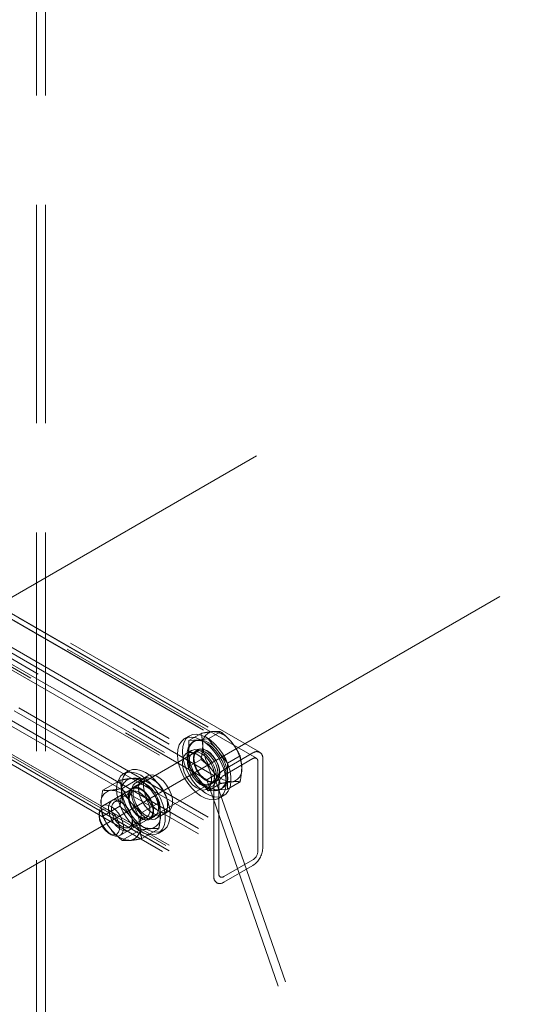
# Model space of a CAD drawing. Units: millimetres. Extents: x 0 to 1485, y 0 to 1053.
# Drawn here: x 1259 to 1273, y 761 to 789 of the extents above; entities that cross this region are included whole.
import ezdxf

# ---------------------------------------------------------------- set-up
doc = ezdxf.new("R2010")
doc.units = ezdxf.units.MM
doc.header["$LTSCALE"] = 50
doc.linetypes.add('CENTERX2', pattern=[2.032, 1.27, -0.254, 0.254, -0.254])
doc.linetypes.add('HIDDEN', pattern=[0.1905, 0.127, -0.0635])
doc.layers.add('LE_NORM', color=179, linetype='Continuous', lineweight=40)

msp = doc.modelspace()

# ---------------------------------------------------------------- linework, layer by layer
at = {"color": 7, "linetype": 'HIDDEN', "lineweight": 0}
for p, q in [((1085.3732385, 872.0808391), (1265.6854612, 767.9888086)), ((1085.3732385, 871.9175306), (1265.6854612, 767.8255001)), ((1265.7854503, 767.8354023), (1085.4732277, 871.9274328)), ((1085.514658, 871.8358631), (1265.8268807, 767.7438326)), ((1265.885448, 768.0086154), (1085.5732253, 872.1006459)), ((1085.6560776, 871.9175029), (1265.9683002, 767.8254724)), ((1084.5247129, 871.5909957), (1264.8369355, 767.4989652)), ((1084.5247129, 871.4276872), (1264.8369355, 767.3356567)), ((1084.2418654, 871.1010955), (1264.554088, 767.009065)), ((1084.3832933, 871.1827401), (1264.695516, 767.0907097)), ((1085.6560776, 869.3045718), (1265.9683002, 765.2125413)), ((1085.3732385, 868.977985), (1265.6854612, 764.8859545)), ((1085.514658, 869.2229321), (1265.8268807, 765.1309016)), ((1085.3732385, 868.8146765), (1265.6854612, 764.7226461)), ((1084.2418654, 868.4881645), (1264.554088, 764.396134)), ((1084.3832933, 868.5698091), (1264.695516, 764.4777786)), ((1084.4247152, 868.478237), (1264.7369379, 764.3862065)), ((1084.5247129, 868.4881416), (1264.8369355, 764.3961111)), ((1084.3247261, 868.3050287), (1264.6369487, 764.2129983)), ((1084.5247129, 868.3248331), (1264.8369355, 764.2328026)), ((1259.3996043, 748.9958364), (1259.3996043, 830.0965944)), ((1259.6595998, 748.9958364), (1259.6595998, 797.7433249)), ((1253.9474964, 773.4587358), (1264.554088, 767.3356808)), ((1253.7353629, 773.3362737), (1264.3419545, 767.2132187)), ((1263.8187014, 768.3493606), (1264.1782983, 768.5569514)), ((1264.3843964, 768.3999352), (1264.7439933, 768.607526)), ((1263.8420086, 768.4872067), (1263.7005806, 768.4055621)), ((1264.1015573, 768.374643), (1263.8187014, 768.3493606)), ((1263.8187014, 768.3493606), (1263.8187014, 767.972216)), ((1263.9844228, 768.3384899), (1263.9419978, 768.3139985)), ((1264.3843964, 768.3999352), (1264.1015573, 768.374643)), ((1264.6672355, 768.048084), (1264.3843964, 768.3999352)), ((1264.063701, 768.0378504), (1261.3221075, 766.4551622)), ((1263.900559, 768.0591456), (1263.7591395, 767.9775059)), ((1263.8187014, 767.972216), (1263.8187014, 767.5950726)), ((1264.0794977, 768.0758296), (1263.9380697, 767.9941849)), ((1264.9500745, 767.6962328), (1264.6672355, 768.048084)), ((1264.8369355, 767.4989652), (1265.6854612, 767.9888086)), ((1263.8187014, 767.5950726), (1264.1782983, 767.8026635)), ((1264.8369355, 767.3356567), (1265.6854612, 767.8255001)), ((1264.9500745, 767.6962328), (1265.3096714, 767.9038236)), ((1264.9500745, 767.3190882), (1264.9500745, 767.6962328)), ((1265.8268807, 767.7438326), (1265.8268807, 765.1309016)), ((1265.9683002, 767.8254724), (1265.9683002, 765.2125413)), ((1262.0742349, 767.4666927), (1261.9328154, 767.385053)), ((1263.8187014, 767.5950726), (1264.1015573, 767.2432105)), ((1261.8165575, 767.1935475), (1261.3236417, 766.9089933)), ((1261.8220703, 765.5891112), (1264.5636638, 767.1717994)), ((1262.3822525, 767.2441221), (1261.8893367, 766.9595678)), ((1262.4863468, 767.2427383), (1262.2742133, 767.1202762)), ((1262.6277747, 767.3243829), (1262.4863468, 767.2427383)), ((1264.1015573, 767.2432105), (1264.3843964, 766.8913593)), ((1264.554088, 767.3356808), (1264.3419545, 767.2132187)), ((1264.3419545, 767.2132187), (1273.1807893, 741.6971485)), ((1264.4630171, 767.0848386), (1264.6044451, 767.1664832)), ((1264.554088, 767.3356808), (1273.3929228, 741.8196105)), ((1264.9500745, 766.9419448), (1264.9500745, 767.3190882)), ((1264.9500745, 766.9419448), (1265.3096714, 767.1495357)), ((1262.1813638, 766.8646045), (1261.6634548, 766.5656221)), ((1262.311724, 767.0553155), (1262.1703044, 766.9736758)), ((1262.1827967, 766.9520275), (1262.1810013, 766.950991)), ((1264.3590914, 766.9382467), (1264.5005109, 767.0198864)), ((1264.3843964, 766.8913593), (1264.7439933, 767.0989502)), ((1264.3843964, 766.8913593), (1264.6672355, 766.9166514)), ((1264.554088, 764.396134), (1264.554088, 767.009065)), ((1264.6672355, 766.9166514), (1264.9500745, 766.9419448)), ((1264.695516, 764.4777786), (1264.695516, 767.0907097)), ((1264.7419281, 766.9283228), (1264.7843531, 766.9528142)), ((1262.9479306, 766.5404197), (1262.4550148, 766.2558654)), ((1264.7005062, 766.6734602), (1264.8419341, 766.7551048)), ((1261.8165575, 766.4392596), (1261.3236417, 766.1547053)), ((1263.0862987, 766.2034791), (1263.2277267, 766.2851237)), ((1261.2185274, 766.2262434), (1261.2185274, 766.1586425)), ((1262.08843, 765.8294743), (1262.6063389, 766.1284567)), ((1262.6809641, 766.08494), (1262.6827595, 766.0859765)), ((1262.6952518, 766.0643294), (1262.8366714, 766.1459692)), ((1262.8741652, 766.081017), (1263.0862987, 766.2034791)), ((1262.3822525, 765.7355462), (1261.8893367, 765.450992)), ((1262.9479306, 765.7861318), (1262.4550148, 765.5015775)), ((1262.9327409, 765.652951), (1263.0741604, 765.7345908)), ((1261.5134879, 765.6477048), (1261.5720215, 765.6139056)), ((1265.6854612, 764.8859545), (1264.8369355, 764.3961111)), ((1265.6854612, 764.7226461), (1264.8369355, 764.2328026))]:
    msp.add_line(p, q, dxfattribs=at)
at = {"color": 7, "linetype": 'HIDDEN', "lineweight": 0, "flags": 128}
for points in [[(1263.4934373, 767.9477148), (1263.5062162, 768.0948698), (1263.5440809, 768.2219571), (1263.6056828, 768.3243723), (1263.6887795, 768.3984236), (1263.7903703, 768.441434), (1263.9067967, 768.4518395), (1264.0338273, 768.4292785), (1264.1668934, 768.3745534), (1264.3011732, 768.2896485), (1264.4318116, 768.1776354), (1264.554088, 768.0425595), (1264.6636024, 767.8892933), (1264.7563592, 767.7233982), (1264.8290372, 767.5508505), (1264.8790065, 767.3778895), (1264.9044463, 767.2107737), (1264.9044463, 767.0555395), (1264.8790065, 766.9177972), (1264.8290372, 766.8025295), (1264.7563592, 766.7138941), (1264.6636024, 766.6550925), (1264.554088, 766.6282701), (1264.4318116, 766.6343715), (1264.3011732, 766.6731891), (1264.1668934, 766.7433216), (1264.0338273, 766.8422313), (1263.9067967, 766.9663367), (1263.7903703, 767.1111654), (1263.6887795, 767.2714687), (1263.6056828, 767.4414615), (1263.5440809, 767.6150018), (1263.5062162, 767.7858068), (1263.4934373, 767.9477148)], [(1263.6348653, 768.0293594), (1263.6476442, 768.1765145), (1263.6855089, 768.3036017), (1263.7471107, 768.4060169), (1263.8302075, 768.4800682), (1263.9317982, 768.5230786), (1264.0482247, 768.5334841), (1264.1752553, 768.5109231), (1264.3083213, 768.4561981), (1264.4426012, 768.3712931), (1264.5732396, 768.2592801), (1264.695516, 768.1242041), (1264.8050304, 767.9709379), (1264.8977871, 767.8050428), (1264.9704652, 767.6324952), (1265.0204345, 767.4595341), (1265.0458743, 767.2924184), (1265.0458743, 767.1371842), (1265.0204345, 766.9994419), (1264.9704652, 766.8841741), (1264.8977871, 766.7955387), (1264.8050304, 766.7367371), (1264.695516, 766.7099147), (1264.5732396, 766.7160161), (1264.4426012, 766.7548337), (1264.3083213, 766.8249662), (1264.1752553, 766.923876), (1264.0482247, 767.0479813), (1263.9317982, 767.19281), (1263.8302075, 767.3531133), (1263.7471107, 767.5231061), (1263.6855089, 767.6966465), (1263.6476442, 767.8674514), (1263.6348653, 768.0293594)], [(1264.9076495, 767.2945967), (1264.8944323, 767.4426534), (1264.8553706, 767.5990629), (1264.792302, 767.7565057), (1264.7081769, 767.9076194), (1264.6069402, 768.0453316), (1264.4933123, 768.1632109), (1264.3725868, 768.255757), (1264.2504453, 768.3186206), (1264.1325858, 768.3488699), (1264.0245044, 768.3450988), (1263.9312756, 768.3074733), (1263.8572489, 768.2377569), (1263.8058972, 768.1392034), (1263.7795975, 768.0164342), (1263.7795975, 767.8751804), (1263.8058972, 767.7220475), (1263.8572489, 767.5642033), (1263.9312756, 767.4090175), (1264.0245044, 767.2637522), (1264.1325858, 767.1351943), (1264.2504453, 767.0293659), (1264.3725868, 766.9512079), (1264.4933123, 766.9043662), (1264.6069402, 766.8910535), (1264.7081769, 766.9118815), (1264.792302, 766.9658664), (1264.8553706, 767.0504918), (1264.8944323, 767.1618016), (1264.9076495, 767.2945967)], [(1263.6348568, 767.7027955), (1263.6481921, 767.5732589), (1263.6873381, 767.4364766), (1263.7498503, 767.3010349), (1263.8317838, 767.1754555), (1263.9280134, 767.0676139), (1264.0324871, 766.9842915), (1264.1386128, 766.9307369), (1264.2397653, 766.910293), (1264.3295549, 766.9242623), (1264.4023509, 766.971761), (1264.4535846, 767.0498014), (1264.480036, 767.15348), (1264.480036, 767.276288), (1264.4535846, 767.4105078), (1264.4023509, 767.5477015), (1264.3295549, 767.6792487), (1264.2397653, 767.7968869), (1264.1386128, 767.8932299), (1264.0324871, 767.9622067), (1263.9280134, 767.9995058), (1263.8317838, 768.0027698), (1263.7498503, 767.9717875), (1263.6873381, 767.9085221), (1263.6481921, 767.8169368), (1263.6348568, 767.7027955)], [(1264.2005434, 768.0294354), (1264.0950245, 768.0749584), (1263.996148, 768.0868306), (1263.9101179, 768.0643104), (1263.8423289, 768.0088194), (1263.7970463, 767.9238404), (1263.7771193, 767.8147115), (1263.7837954, 767.6882928), (1263.816653, 767.5525271), (1263.8736356, 767.4159424), (1263.9511689, 767.2871151), (1264.044364, 767.1741519), (1264.1473709, 767.0841459), (1264.2537159, 767.0227542), (1264.3567228, 766.993831), (1264.4499179, 766.9991934), (1264.5274344, 767.0385124), (1264.5844338, 767.1092967), (1264.6172914, 767.2071258), (1264.6239675, 767.3258365), (1264.6040405, 767.4579726), (1264.5587579, 767.5952338), (1264.4909689, 767.7289922), (1264.4049388, 767.8508407), (1264.3060454, 767.9531386), (1264.2005434, 768.0294354)], [(1263.829314, 767.7538173), (1263.841958, 767.8574702), (1263.8790472, 767.9394492), (1263.938036, 767.9941788), (1264.0149287, 768.0179162), (1264.1044654, 768.0090533), (1264.2005434, 767.9681956), (1264.2966214, 767.8981241), (1264.3861581, 767.80361), (1264.463034, 767.6911039), (1264.5220396, 767.5682576), (1264.5591288, 767.4434564), (1264.5717728, 767.325205), (1264.5591288, 767.2215533), (1264.5220396, 767.1395743), (1264.463034, 767.0848532), (1264.3861581, 767.0611074), (1264.2966214, 767.0699702), (1264.2005434, 767.1108279), (1264.1044654, 767.1808995), (1264.0149287, 767.2754136), (1263.938036, 767.3879281), (1263.8790472, 767.5107659), (1263.841958, 767.6355672), (1263.829314, 767.7538173)], [(1264.723805, 767.4007279), (1264.71079, 767.2941196), (1264.6726555, 767.2097898), (1264.6119641, 767.1535062), (1264.5328797, 767.1290885), (1264.4407973, 767.1381981), (1264.3419714, 767.1802236), (1264.2431454, 767.2523001), (1264.1510461, 767.3495163), (1264.0719618, 767.4652429), (1264.0112872, 767.5915896), (1263.9731359, 767.7199582), (1263.9601378, 767.8415836), (1263.9731359, 767.9482017), (1264.0112872, 768.0325218), (1264.0719618, 768.0888151), (1264.1510461, 768.1132328), (1264.2431454, 768.1041147), (1264.3419714, 768.062088), (1264.4407973, 767.9900127), (1264.5328797, 767.892805), (1264.6119641, 767.7770784), (1264.6726555, 767.650722), (1264.71079, 767.5223631), (1264.723805, 767.4007279)], [(1264.667227, 767.4007279), (1264.6541278, 767.5184403), (1264.6157573, 767.6425722), (1264.5549984, 767.763895), (1264.4763355, 767.8734247), (1264.3856186, 767.9630279), (1264.2895575, 768.0260704), (1264.1952835, 768.0578733), (1264.1097928, 768.056073), (1264.0394244, 768.0208052), (1263.9893877, 767.9546926), (1263.9634252, 767.8626169), (1263.9634252, 767.7514312), (1263.9893877, 767.6293812), (1264.0394244, 767.5054961), (1264.1097928, 767.388984), (1264.1952835, 767.2884783), (1264.2895575, 767.2114334), (1264.3856186, 767.1635661), (1264.4763355, 767.1484298), (1264.5549984, 767.1671373), (1264.6157573, 767.2183106), (1264.6541278, 767.2981409), (1264.667227, 767.4007279)], [(1263.9707419, 767.835462), (1263.983386, 767.9391149), (1264.0204752, 768.0210938), (1264.0794639, 768.0758235), (1264.1563566, 768.0995608), (1264.2458934, 768.0906979), (1264.3419714, 768.0498403), (1264.4380493, 767.9797687), (1264.5275861, 767.8852546), (1264.6044619, 767.7727486), (1264.6634675, 767.6499022), (1264.7005568, 767.525101), (1264.7132008, 767.4068496), (1264.7005568, 767.3031979), (1264.6634675, 767.221219), (1264.6044619, 767.1664978), (1264.5275861, 767.142752), (1264.4380493, 767.1516149), (1264.3419714, 767.1924725), (1264.2458934, 767.2625441), (1264.1563566, 767.3570582), (1264.0794639, 767.4695727), (1264.0204752, 767.5924105), (1263.983386, 767.7172118), (1263.9707419, 767.835462)], [(1262.1627686, 767.4295427), (1262.043965, 767.4254811), (1261.9392217, 767.3886527), (1261.8523149, 767.3203939), (1261.7863803, 767.223175), (1261.743812, 767.1005029), (1261.7261441, 766.9568139), (1261.7340171, 766.7973011), (1261.7671445, 766.6277307), (1261.8243294, 766.4542301), (1261.903498, 766.283075), (1262.0018013, 766.1204437), (1262.115699, 765.9722067), (1262.2410268, 765.8437501), (1262.3733005, 765.7396899), (1262.5077321, 765.6637912), (1262.6394326, 765.6188158), (1262.7636815, 765.6063644), (1262.8759607, 765.6269038), (1262.9722241, 765.6796853), (1263.0489988, 765.7627971), (1263.1034862, 765.8732482), (1263.1337477, 766.0070305), (1263.1386704, 766.1593194), (1263.118069, 766.3246141), (1263.072719, 766.4969234), (1263.004222, 766.670041), (1262.9150729, 766.8376982), (1262.8085089, 766.9938289), (1262.6883398, 767.132812), (1262.5589489, 767.2496009), (1262.4250063, 767.33998), (1262.2913333, 767.4006937), (1262.1627686, 767.4295427)], [(1262.3041881, 767.5111825), (1262.1853846, 767.5071208), (1262.0806412, 767.4702924), (1261.9937344, 767.4020336), (1261.9277999, 767.3048148), (1261.8852316, 767.1821426), (1261.8675636, 767.0384536), (1261.8754366, 766.8789409), (1261.9085641, 766.7093705), (1261.9657489, 766.5358699), (1262.0449175, 766.3647147), (1262.1432209, 766.2020835), (1262.2571185, 766.0538465), (1262.3824464, 765.9253899), (1262.51472, 765.8213296), (1262.6491516, 765.745431), (1262.7808521, 765.7004556), (1262.905101, 765.6880042), (1263.0173802, 765.7085436), (1263.1136436, 765.7613251), (1263.1904183, 765.8444369), (1263.2449058, 765.954888), (1263.2751672, 766.0886702), (1263.2800899, 766.2409591), (1263.2594886, 766.4062539), (1263.2141386, 766.5785632), (1263.1456415, 766.7516807), (1263.0564925, 766.919338), (1262.9499284, 767.0754687), (1262.8297593, 767.2144518), (1262.7003685, 767.3312406), (1262.5664258, 767.4216197), (1262.4327528, 767.4823335), (1262.3041881, 767.5111825)], [(1262.1499306, 766.8455659), (1262.1632659, 766.9597071), (1262.2024119, 767.0512925), (1262.2649241, 767.1145579), (1262.3468576, 767.1455401), (1262.4430873, 767.1422761), (1262.5475609, 767.104977), (1262.6536866, 767.0360002), (1262.7548391, 766.9396572), (1262.8446287, 766.822019), (1262.9174247, 766.6904718), (1262.9686585, 766.5532782), (1262.9951098, 766.4190584), (1262.9951098, 766.2962503), (1262.9686585, 766.1925718), (1262.9174247, 766.1145313), (1262.8446287, 766.0670327), (1262.7548391, 766.0530634), (1262.6536866, 766.0735073), (1262.5475609, 766.1270619), (1262.4430873, 766.2103842), (1262.3468576, 766.3182259), (1262.2649241, 766.4438053), (1262.2024119, 766.579247), (1262.1632659, 766.7160293), (1262.1499306, 766.8455659)], [(1262.3620642, 766.968028), (1262.3753994, 767.0821692), (1262.4145454, 767.1737545), (1262.4770576, 767.23702), (1262.5589911, 767.2680022), (1262.6552208, 767.2647382), (1262.7596944, 767.2274391), (1262.8658201, 767.1584623), (1262.9669726, 767.0621193), (1263.0567622, 766.9444811), (1263.1295583, 766.8129339), (1263.180792, 766.6757403), (1263.2072433, 766.5415204), (1263.2072433, 766.4187124), (1263.180792, 766.3150339), (1263.1295583, 766.2369934), (1263.0567622, 766.1894947), (1262.9669726, 766.1755254), (1262.8658201, 766.1959694), (1262.7596944, 766.249524), (1262.6552208, 766.3328463), (1262.5589911, 766.4406879), (1262.4770576, 766.5662674), (1262.4145454, 766.7017091), (1262.3753994, 766.8384914), (1262.3620642, 766.968028)], [(1262.7863312, 767.2130281), (1262.6808123, 767.2585511), (1262.5819358, 767.2704232), (1262.4959057, 767.247903), (1262.4281167, 767.1924121), (1262.3828341, 767.1074331), (1262.3629071, 766.9983042), (1262.3695831, 766.8718855), (1262.4024408, 766.7361198), (1262.4594234, 766.599535), (1262.5369567, 766.4707077), (1262.6301518, 766.3577445), (1262.7331587, 766.2677385), (1262.8395037, 766.2063469), (1262.9425105, 766.1774237), (1263.0357057, 766.1827861), (1263.1132221, 766.222105), (1263.1702215, 766.2928894), (1263.2030792, 766.3907184), (1263.2097553, 766.5094291), (1263.1898283, 766.6415653), (1263.1445457, 766.7788264), (1263.0767567, 766.9125849), (1262.9907265, 767.0344334), (1262.8918332, 767.1367313), (1262.7863312, 767.2130281)], [(1262.9277592, 766.3148242), (1262.8222403, 766.3911307), (1262.7233638, 766.4934201), (1262.6373336, 766.6152686), (1262.5695447, 766.749027), (1262.5242621, 766.8862882), (1262.5043351, 767.0184243), (1262.5110111, 767.137135), (1262.5438688, 767.2349641), (1262.6008513, 767.3057582), (1262.6783847, 767.3450674), (1262.7715798, 767.3504298), (1262.8745867, 767.3215054), (1262.9809316, 767.2601137), (1263.0839385, 767.1701089), (1263.1771336, 767.0571458), (1263.2546501, 766.9283282), (1263.3116495, 766.7917337), (1263.3445072, 766.655968), (1263.3511832, 766.5295493), (1263.3312562, 766.4204204), (1263.2859736, 766.3354414), (1263.2181847, 766.2799504), (1263.1321545, 766.2574302), (1263.0332611, 766.2693109), (1262.9277592, 766.3148242)], [(1262.291013, 766.9970424), (1262.2070565, 766.9896416), (1262.1384583, 766.9501824), (1262.0899219, 766.8813371), (1262.0647687, 766.787788), (1262.0646844, 766.675927), (1262.0896691, 766.5533829), (1262.1380537, 766.4284841), (1262.206517, 766.3097586), (1262.2904061, 766.2052873), (1262.3839889, 766.1222025), (1262.480893, 766.06616), (1262.5745264, 766.0409725), (1262.6584998, 766.0483623), (1262.7270811, 766.0878313), (1262.7756175, 766.1566778), (1262.8007876, 766.2502171), (1262.8008718, 766.362077), (1262.7758703, 766.4846321), (1262.7275026, 766.6095211), (1262.6590393, 766.7282466), (1262.5751502, 766.8327166), (1262.4815673, 766.9158027), (1262.3846464, 766.9718549), (1262.291013, 766.9970424)], [(1262.7845273, 766.3138685), (1262.7714281, 766.4315809), (1262.7330576, 766.5557128), (1262.6722987, 766.6770356), (1262.5936358, 766.7865653), (1262.5029189, 766.8761685), (1262.4068578, 766.939211), (1262.3125838, 766.9710138), (1262.2270931, 766.9692136), (1262.1567247, 766.9339458), (1262.106688, 766.8678332), (1262.0807255, 766.7757575), (1262.0807255, 766.6645718), (1262.106688, 766.5425217), (1262.1567247, 766.4186367), (1262.2270931, 766.3021246), (1262.3125838, 766.2016189), (1262.4068578, 766.124574), (1262.5029189, 766.0767067), (1262.5936358, 766.0615704), (1262.6722987, 766.0802779), (1262.7330576, 766.1314512), (1262.7714281, 766.2112815), (1262.7845273, 766.3138685)], [(1262.7863228, 766.314905), (1262.7732235, 766.212318), (1262.734853, 766.1324877), (1262.6740941, 766.0813144), (1262.5954313, 766.0626069), (1262.5047144, 766.0777431), (1262.4086533, 766.1256104), (1262.3143792, 766.2026553), (1262.2288885, 766.3031611), (1262.1585202, 766.4196732), (1262.1084834, 766.5435582), (1262.082521, 766.6656083), (1262.082521, 766.776794), (1262.1084834, 766.8688697), (1262.1585202, 766.9349823), (1262.2288885, 766.9702501), (1262.3143792, 766.9720503), (1262.4086533, 766.9402475), (1262.5047144, 766.877205), (1262.5954313, 766.7876018), (1262.6740941, 766.6780721), (1262.734853, 766.5567493), (1262.7732235, 766.4326174), (1262.7863228, 766.314905)], [(1262.0933274, 766.6700188), (1262.1066795, 766.5600218), (1262.1455389, 766.4443888), (1262.2064833, 766.3333767), (1262.2840503, 766.2368758), (1262.3713955, 766.1634342), (1262.4607131, 766.1196034), (1262.5441132, 766.1092495), (1262.6141445, 766.1333171), (1262.6646027, 766.1896581), (1262.6910034, 766.2732665), (1262.6910034, 766.3767102), (1262.6646027, 766.490799), (1262.6141445, 766.6053979), (1262.5441132, 766.710323), (1262.4607131, 766.7962609), (1262.3713955, 766.8555528), (1262.2840503, 766.8829577), (1262.2064833, 766.876015), (1262.1455389, 766.8353665), (1262.1066795, 766.7645997), (1262.0933274, 766.6700188)], [(1262.4324325, 767.0786822), (1262.348476, 767.0712814), (1262.2798778, 767.0318221), (1262.2313415, 766.9629768), (1262.2061882, 766.8694278), (1262.206104, 766.7575667), (1262.2310886, 766.6350226), (1262.2794732, 766.5101239), (1262.3479365, 766.3913983), (1262.4318256, 766.2869271), (1262.5254085, 766.2038422), (1262.6223125, 766.1477997), (1262.7159459, 766.1226123), (1262.7999193, 766.1300021), (1262.8685007, 766.1694711), (1262.917037, 766.2383176), (1262.9422071, 766.3318569), (1262.9422914, 766.4437167), (1262.9172899, 766.5662718), (1262.8689222, 766.6911608), (1262.8311586, 766.7616954)], [(1262.1923556, 765.9720151), (1262.1792564, 766.0897275), (1262.1408859, 766.2138594), (1262.080127, 766.3351822), (1262.0014641, 766.4447119), (1261.9107473, 766.5343151), (1261.8146862, 766.5973576), (1261.7204121, 766.6291604), (1261.6349214, 766.6273601), (1261.5645531, 766.5920924), (1261.5145163, 766.5259797), (1261.4885539, 766.4339041), (1261.4885539, 766.3227184), (1261.5145163, 766.2006683), (1261.5645531, 766.0767833), (1261.6349214, 765.9602711), (1261.7204121, 765.8597654), (1261.8146862, 765.7827205), (1261.9107473, 765.7348532), (1262.0014641, 765.719717), (1262.080127, 765.7384244), (1262.1408859, 765.7895977), (1262.1792564, 765.869428), (1262.1923556, 765.9720151)], [(1262.1764663, 766.0240588), (1262.1631142, 765.9294779), (1262.1242379, 765.8587208), (1262.0633104, 765.8180637), (1261.9857265, 765.8111296), (1261.8983982, 765.8385248), (1261.8090638, 765.8978277), (1261.7256805, 765.9837558), (1261.6556493, 766.0886797), (1261.6051742, 766.2032883), (1261.5787734, 766.3173784), (1261.5787734, 766.420822), (1261.6051742, 766.5044292), (1261.6556493, 766.5607605), (1261.7256805, 766.5848293), (1261.8090638, 766.5744851), (1261.8983982, 766.5306434), (1261.9857265, 766.4572115), (1262.0633104, 766.3607021), (1262.1242379, 766.2496985), (1262.1631142, 766.1340558), (1262.1764663, 766.0240588)], [(1261.2185274, 766.2262434), (1261.2316435, 766.3288219), (1261.2699972, 766.408662), (1261.3307729, 766.4598243), (1261.4094358, 766.4785318), (1261.5001527, 766.4633955), (1261.5962138, 766.4155282), (1261.6904878, 766.3384845), (1261.7759785, 766.2379788), (1261.8463469, 766.1214655), (1261.8963668, 765.9975914), (1261.9223461, 765.8755304), (1261.9223461, 765.7643446), (1261.8963668, 765.67228), (1261.8463469, 765.6061564), (1261.7759785, 765.5708898), (1261.6904878, 765.5690895), (1261.5962138, 765.6008912), (1261.5001527, 765.6639337), (1261.4094358, 765.7535369), (1261.3307729, 765.8630666), (1261.2699972, 765.9844003), (1261.2316435, 766.1085225), (1261.2185274, 766.2262434)], [(1261.2185274, 766.1586425), (1261.2316435, 766.2514823), (1261.2697949, 766.3209484), (1261.3296097, 766.3608558), (1261.4057606, 766.3676681), (1261.4914873, 766.3407753), (1261.5791864, 766.2825588), (1261.6610356, 766.1982099), (1261.7297856, 766.0952083), (1261.7793334, 765.9827033), (1261.8052453, 765.8707109), (1261.8052453, 765.7691654), (1261.7793334, 765.6870889), (1261.7297856, 765.6317919), (1261.6610356, 765.6081673), (1261.5791864, 765.6183194), (1261.4914873, 765.6613583), (1261.4057606, 765.7334433), (1261.3296097, 765.8281777), (1261.2697949, 765.9371458), (1261.2316435, 766.0506592), (1261.2185274, 766.1586425)]]:
    msp.add_lwpolyline(points, dxfattribs=at)
at = {"color": 7, "linetype": 'HIDDEN', "lineweight": 0}
for centre, radius, start, end in [((1264.5760701, 768.2655237), 0.3518205, 100.54572101, 189.24941944), ((1264.4680085, 767.8825283), 0.7301806, 33.43422385, 86.57115268), ((1264.1659475, 768.028765), 0.3518205, 100.54572101, 189.24941944), ((1264.057886, 767.6457696), 0.7301806, 33.43422385, 86.57115268), ((1264.1336288, 767.4993239), 1.22787, 2.63845208, 39.7725118), ((1265.0453851, 768.0287951), 1.2279879, 182.64081984, 219.77193143), ((1265.4555077, 768.2655539), 1.2279879, 182.64081984, 219.77193143), ((1263.7235062, 767.2625651), 1.22787, 2.63845208, 39.7725118), ((1265.7958754, 767.8534506), 0.17468, 350.78333531, 129.2048039), ((1265.7406669, 767.7578188), 0.0873409, 350.78536719, 129.2031417), ((1265.1210376, 767.8822979), 0.7301954, 213.43480455, 266.57057199), ((1265.168168, 766.9811235), 0.6147153, 122.60462379, 177.39475988), ((1265.0129659, 767.4992763), 0.3518092, 280.54637317, 9.25328421), ((1262.2143293, 766.9021198), 0.3518205, 100.54572101, 189.24941944), ((1262.1062677, 766.5191243), 0.7301806, 33.43422385, 86.57115268), ((1264.7109151, 767.6455392), 0.7301954, 213.43480455, 266.57057199), ((1264.6028434, 767.2625176), 0.3518092, 280.54637317, 9.25328421), ((1265.0025324, 767.0767522), 0.3073335, 122.60321988, 177.39702645), ((1261.6203622, 766.5592299), 0.3518205, 100.54572101, 189.24941944), ((1261.5123006, 766.1762344), 0.7301806, 33.43422385, 86.57115268), ((1263.0937669, 766.9021499), 1.2279879, 182.64081984, 219.77193143), ((1262.3137666, 766.5355742), 0.5559208, 33.26231759, 77.67489934), ((1261.771888, 766.1359199), 1.22787, 2.63845208, 39.7725118), ((1261.1779209, 765.79303), 1.22787, 2.63845208, 39.7725118), ((1262.4997998, 766.55926), 1.2279879, 182.64081984, 219.77193143), ((1262.7592968, 766.518894), 0.7301954, 213.43480455, 266.57057199), ((1262.6512251, 766.1358723), 0.3518092, 280.54637317, 9.25328421), ((1262.1653297, 766.1760041), 0.7301954, 213.43480455, 266.57057199), ((1262.057258, 765.7929824), 0.3518092, 280.54637317, 9.25328421), ((1265.3542354, 765.2404735), 0.6146998, 302.60480873, 357.39556085), ((1265.5198394, 765.1448734), 0.307359, 302.60568231, 357.39456402), ((1264.7265187, 764.3681642), 0.1746844, 170.78635177, 309.20474483), ((1264.7817266, 764.4637868), 0.0873386, 170.78139137, 309.20711752)]:
    msp.add_arc(centre, radius, start, end, dxfattribs=at)
for points, knots in [([(1264.1782983, 768.5569514), (1264.2383577, 768.5692105), (1264.3595777, 768.5939535), (1264.4606731, 768.6055505), (1264.5116799, 768.6114017)], [0, 0, 0, 0, 0.4954583827, 1, 1, 1, 1]), ([(1264.2288239, 768.2089747), (1264.2283458, 768.2360519), (1264.2261157, 768.3623562), (1264.1993365, 768.4713353), (1264.1782983, 768.5569514)], [0, 0, 0, 0, 0.214380563, 1, 1, 1, 1]), ([(1264.5116799, 768.6114017), (1264.5183224, 768.6119659), (1264.5686257, 768.6162385), (1264.653322, 768.6184377), (1264.713585, 768.6111855), (1264.7439933, 768.607526)], [0, 0, 0, 0, 0.070088111, 0.5307718862, 1, 1, 1, 1]), ([(1264.7439933, 768.607526), (1264.8040468, 768.5585382), (1264.9252606, 768.4596598), (1265.0263512, 768.3434686), (1265.077358, 768.2848427)], [0, 0, 0, 0, 0.4954351436, 1, 1, 1, 1]), ([(1265.077358, 768.2848427), (1265.0840005, 768.2764678), (1265.1343049, 768.2130443), (1265.219, 768.0875935), (1265.279263, 767.9654544), (1265.3096714, 767.9038236)], [0, 0, 0, 0, 0.0700865242, 0.5307703184, 1, 1, 1, 1]), ([(1264.0740607, 767.4767459), (1264.0735624, 767.4775085), (1264.0502, 767.5132587), (1264.0172407, 767.5924938), (1263.9815265, 767.7064939), (1263.9685963, 767.8146211), (1263.9761823, 767.9086972), (1264.0041458, 767.9806462), (1264.0336851, 768.0219459), (1264.0577486, 768.0319739), (1264.063111, 768.0342085)], [0, 0, 0, 0, 0.0034844373, 0.1633490978, 0.3228676361, 0.4815645344, 0.6391525424, 0.7961740978, 0.9545787832, 1, 1, 1, 1]), ([(1264.1782983, 767.8026635), (1264.1839383, 767.8290796), (1264.2138281, 767.9690732), (1264.2221071, 768.10152), (1264.2288239, 768.2089747)], [0, 0, 0, 0, 0.1886950241, 1, 1, 1, 1]), ([(1264.5116799, 767.4799692), (1264.5049145, 767.4882736), (1264.453677, 767.5511675), (1264.3469188, 767.6638835), (1264.2348467, 767.7561224), (1264.1782983, 767.8026635)], [0, 0, 0, 0, 0.0700849297, 0.5307916366, 1, 1, 1, 1]), ([(1265.3096714, 767.9038236), (1265.3307097, 767.8182075), (1265.3574889, 767.7092284), (1265.359719, 767.5829241), (1265.3601971, 767.5558469)], [0, 0, 0, 0, 0.785619437, 1, 1, 1, 1]), ([(1264.5713767, 767.180718), (1264.5629748, 767.1741847), (1264.5370472, 767.1540235), (1264.4777617, 767.1479389), (1264.3950511, 767.1649046), (1264.3067115, 767.2110993), (1264.2202116, 767.2814105), (1264.1391951, 767.3709267), (1264.0956343, 767.4416967), (1264.0740607, 767.4767459)], [0, 0, 0, 0, 0.0786356977, 0.2426646834, 0.400236652, 0.5515385078, 0.7018057236, 0.8523181908, 1, 1, 1, 1]), ([(1264.7439933, 767.0989502), (1264.7121786, 767.1642464), (1264.6479688, 767.29603), (1264.5573825, 767.4182878), (1264.5116799, 767.4799692)], [0, 0, 0, 0, 0.4954801407, 1, 1, 1, 1]), ([(1265.3601971, 767.5558469), (1265.3534803, 767.4483921), (1265.3452012, 767.3159453), (1265.3153115, 767.1759518), (1265.3096714, 767.1495357)], [0, 0, 0, 0, 0.8113049759, 1, 1, 1, 1]), ([(1261.8165575, 767.1935475), (1261.8766169, 767.2058066), (1261.9978369, 767.2305495), (1262.0989322, 767.2421466), (1262.1499391, 767.2479978)], [0, 0, 0, 0, 0.4954583827, 1, 1, 1, 1]), ([(1261.8670831, 766.8455708), (1261.8663343, 766.8794317), (1261.8635466, 767.0054801), (1261.8364067, 767.1141039), (1261.8165575, 767.1935475)], [0, 0, 0, 0, 0.2686349238, 1, 1, 1, 1]), ([(1262.1499391, 767.2479978), (1262.1565846, 767.2485637), (1262.2069109, 767.2528495), (1262.2915858, 767.255036), (1262.3518456, 767.2477823), (1262.3822525, 767.2441221)], [0, 0, 0, 0, 0.0700874281, 0.5307686864, 1, 1, 1, 1]), ([(1262.3822525, 767.2441221), (1262.442306, 767.1951342), (1262.5635198, 767.0962558), (1262.6646104, 766.9800647), (1262.7156172, 766.9214387)], [0, 0, 0, 0, 0.4954351436, 1, 1, 1, 1]), ([(1265.077358, 767.1534102), (1265.0705927, 767.1527755), (1265.0193581, 767.1479692), (1264.9126102, 767.1330361), (1264.8005422, 767.1103815), (1264.7439933, 767.0989502)], [0, 0, 0, 0, 0.0700865242, 0.5307703184, 1, 1, 1, 1]), ([(1265.3096714, 767.1495357), (1265.2778631, 767.1535781), (1265.2136603, 767.1617375), (1265.1230677, 767.1562028), (1265.077358, 767.1534102)], [0, 0, 0, 0, 0.4954359257, 1, 1, 1, 1]), ([(1261.273116, 766.5026808), (1261.2738649, 766.5374064), (1261.2766525, 766.6666733), (1261.3037925, 766.8066322), (1261.3236417, 766.9089933)], [0, 0, 0, 0, 0.2686349238, 1, 1, 1, 1]), ([(1261.3236417, 766.9089933), (1261.355456, 766.9049468), (1261.4196679, 766.8967797), (1261.510263, 766.902315), (1261.555972, 766.9051078)], [0, 0, 0, 0, 0.4954583827, 1, 1, 1, 1]), ([(1261.555972, 766.9051078), (1261.5627373, 766.9057429), (1261.6139707, 766.9105525), (1261.7207198, 766.9254825), (1261.8327878, 766.9481367), (1261.8893367, 766.9595678)], [0, 0, 0, 0, 0.070088111, 0.5307718862, 1, 1, 1, 1]), ([(1261.8165575, 766.4392596), (1261.8241865, 766.4753252), (1261.8538075, 766.6153574), (1261.8614265, 766.7474781), (1261.8670831, 766.8455708)], [0, 0, 0, 0, 0.2575527595, 1, 1, 1, 1]), ([(1261.8893367, 766.9595678), (1261.9211451, 766.8942744), (1261.985348, 766.7624844), (1262.0759404, 766.6402327), (1262.1216501, 766.5785488)], [0, 0, 0, 0, 0.4954351436, 1, 1, 1, 1]), ([(1262.7156172, 766.9214387), (1262.7222627, 766.9130656), (1262.7725901, 766.849655), (1262.8572638, 766.7241905), (1262.9175236, 766.602051), (1262.9479306, 766.5404197)], [0, 0, 0, 0, 0.0700858413, 0.5307671186, 1, 1, 1, 1]), ([(1262.1216501, 766.5785488), (1262.1284155, 766.5702448), (1262.17965, 766.5073583), (1262.2863979, 766.3946384), (1262.3984659, 766.3024056), (1262.4550148, 766.2558654)], [0, 0, 0, 0, 0.0700865242, 0.5307703184, 1, 1, 1, 1]), ([(1262.9984563, 766.1924429), (1262.9977074, 766.2263039), (1262.9949198, 766.3523522), (1262.9677798, 766.460976), (1262.9479306, 766.5404197)], [0, 0, 0, 0, 0.2686349238, 1, 1, 1, 1]), ([(1261.3236417, 766.1547053), (1261.3160127, 766.1819628), (1261.2863917, 766.2877953), (1261.2787727, 766.4111193), (1261.273116, 766.5026808)], [0, 0, 0, 0, 0.2575527595, 1, 1, 1, 1]), ([(1262.1499391, 766.1165653), (1262.1431767, 766.1248714), (1262.0919618, 766.1877787), (1261.9851807, 766.3004828), (1261.873107, 766.3927194), (1261.8165575, 766.4392596)], [0, 0, 0, 0, 0.0700842468, 0.5307884369, 1, 1, 1, 1]), ([(1262.4044892, 765.849553), (1262.405238, 765.8842786), (1262.4080257, 766.0135455), (1262.4351656, 766.1535044), (1262.4550148, 766.2558654)], [0, 0, 0, 0, 0.2686349238, 1, 1, 1, 1]), ([(1261.555972, 765.7736753), (1261.5493295, 765.7820507), (1261.4990222, 765.8454816), (1261.4143134, 765.9709265), (1261.3540492, 766.0930735), (1261.3236417, 766.1547053)], [0, 0, 0, 0, 0.0700849297, 0.5307916366, 1, 1, 1, 1]), ([(1262.3822525, 765.7355462), (1262.3504378, 765.8008424), (1262.286228, 765.9326261), (1262.1956417, 766.0548838), (1262.1499391, 766.1165653)], [0, 0, 0, 0, 0.4954801407, 1, 1, 1, 1]), ([(1262.9479306, 765.7861318), (1262.9555596, 765.8221974), (1262.9851806, 765.9622296), (1262.9927996, 766.0943503), (1262.9984563, 766.1924429)], [0, 0, 0, 0, 0.2575527595, 1, 1, 1, 1]), ([(1261.8893367, 765.450992), (1261.8292769, 765.4999826), (1261.7080616, 765.5988577), (1261.6069731, 765.7150527), (1261.555972, 765.7736753)], [0, 0, 0, 0, 0.4954801407, 1, 1, 1, 1]), ([(1262.7156172, 765.7900062), (1262.7088549, 765.7893733), (1262.6576429, 765.7845801), (1262.5508722, 765.7696341), (1262.4388026, 765.7469783), (1262.3822525, 765.7355462)], [0, 0, 0, 0, 0.0700858413, 0.5307671186, 1, 1, 1, 1]), ([(1262.4550148, 765.5015775), (1262.4473858, 765.528835), (1262.4177648, 765.6346674), (1262.4101458, 765.7579915), (1262.4044892, 765.849553)], [0, 0, 0, 0, 0.2575527595, 1, 1, 1, 1]), ([(1262.9479306, 765.7861318), (1262.9161223, 765.7901742), (1262.8519195, 765.7983335), (1262.7613269, 765.7927988), (1262.7156172, 765.7900062)], [0, 0, 0, 0, 0.4954359257, 1, 1, 1, 1]), ([(1262.1216501, 765.4471163), (1262.1150076, 765.4465525), (1262.0647032, 765.4422832), (1261.9800081, 765.4400809), (1261.9197451, 765.4473327), (1261.8893367, 765.450992)], [0, 0, 0, 0, 0.0700865242, 0.5307703184, 1, 1, 1, 1]), ([(1262.4550148, 765.5015775), (1262.3949613, 765.4893144), (1262.2737478, 765.4645621), (1262.1726569, 765.4529669), (1262.1216501, 765.4471163)], [0, 0, 0, 0, 0.4954359257, 1, 1, 1, 1])]:
    msp.add_open_spline(points, degree=3, knots=knots, dxfattribs=at)
at = {"layer": 'LE_NORM', "linetype": 'CENTERX2', "lineweight": 0}
for p, q in [((1265.7899648, 776.62115), (1246.144385, 765.2799982)), ((1272.8610326, 772.5391094), (1253.2154529, 761.1979576))]:
    msp.add_line(p, q, dxfattribs=at)

doc.saveas('drawing.dxf')
